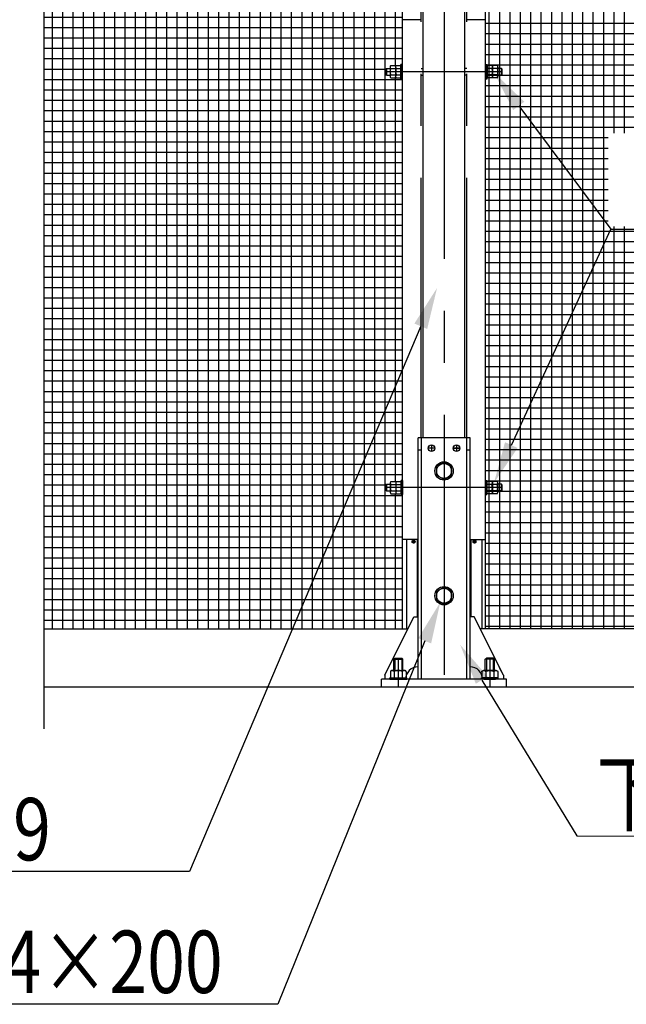
# Model space of a CAD drawing. Extents: x 727 to 17526, y 91 to 12867.
# Drawn here: x 7722 to 9179, y 6251 to 8619 of the extents above; entities that cross this region are included whole.
import ezdxf

# ---------------------------------------------------------------- set-up
doc = ezdxf.new("R2010")
doc.units = 0
doc.header["$LTSCALE"] = 500
for name, pattern in [('CENTER', [2, 1.25, -0.25, 0.25, -0.25]), ('HIDDEN', [0.375, 0.25, -0.125]), ('PHANTOM', [2.5, 1.25, -0.25, 0.25, -0.25, 0.25, -0.25])]:
    doc.linetypes.add(name, pattern=pattern)
doc.layers.get('0').update_dxf_attribs({"linetype": 'CONTINUOUS'})
for name, color, linetype in [('CENTER', 3, 'CENTER'), ('HASEN', 7, 'HIDDEN'), ('HATCH', 2, 'CONTINUOUS'), ('KASOU', 2, 'PHANTOM'), ('MOJI', 6, 'CONTINUOUS'), ('SJC', 1, 'CONTINUOUS'), ('SJC2', 7, 'CONTINUOUS'), ('SUNPOU', 4, 'CONTINUOUS')]:
    doc.layers.add(name, color=color, linetype=linetype)
doc.styles.add('EXT08', font='ROMANS', dxfattribs={"width": 0.8, "bigfont": 'EXTFONT'})

# ---------------------------------------------------------------- blocks, each defined once
blk = doc.blocks.new('*U51')
at = {"layer": 'SUNPOU'}
blk.add_lwpolyline([(8832, 7030.8), (9060.6, 6656.2), (11179.7, 6655.5)], dxfattribs=at)
blk.add_solid([(8817.7, 7022.1), (8779.9, 7116.1), (8846.2, 7039.4)], dxfattribs=at)
blk = doc.blocks.new('*U53')
at = {"layer": 'SUNPOU', "extrusion": (0, 0, -1)}
blk.add_lwpolyline([(-8685.5, 7881.6), (-8130, 6570.9), (-5856.3, 6570.3)], dxfattribs=at)
blk.add_solid([(-8700.8, 7875.1), (-8724.5, 7973.7), (-8670.1, 7888.1)], dxfattribs=at)
blk = doc.blocks.new('*U56')
at = {"layer": 'SUNPOU'}
blk.add_lwpolyline([(8903.1, 7595.9), (9141.9, 8115.4), (10870.2, 8114.7)], dxfattribs=at)
blk.add_solid([(8918.2, 7589), (8861.3, 7505.1), (8887.9, 7602.9)], dxfattribs=at)
blk = doc.blocks.new('*U57')
at = {"layer": 'SUNPOU'}
blk.add_lwpolyline([(8921, 8411.6), (9141.9, 8115.4), (9957.7, 8114.7)], dxfattribs=at)
blk.add_solid([(8907.6, 8401.6), (8861.2, 8491.7), (8934.3, 8421.5)], dxfattribs=at)
blk = doc.blocks.new('*U58')
at = {"layer": 'SUNPOU', "extrusion": (0, 0, -1)}
blk.add_lwpolyline([(-8694.8, 7125.4), (-8341.9, 6252), (-6883.4, 6251.3)], dxfattribs=at)
blk.add_solid([(-8710.3, 7119.1), (-8732.3, 7218.1), (-8679.4, 7131.6)], dxfattribs=at)
blk = doc.blocks.new('*X66')
at = {"color": 0}
for p, q in [((6950, 8813.7), (6950, 8833.7)), ((6975, 8813.7), (6975, 8833.7)), ((7000, 8813.7), (7000, 8833.7)), ((7025, 8813.7), (7025, 8833.7)), ((7050, 8813.7), (7050, 8833.7)), ((7075, 8813.7), (7075, 8833.7)), ((7100, 8813.7), (7100, 8833.7)), ((7125, 8813.7), (7125, 8833.7)), ((7150, 8813.7), (7150, 8833.7)), ((7175, 8813.7), (7175, 8833.7)), ((7200, 8813.7), (7200, 8833.7)), ((7225, 8813.7), (7225, 8833.7)), ((7250, 8813.7), (7250, 8833.7)), ((7275, 8813.7), (7275, 8833.7)), ((7300, 8813.7), (7300, 8833.7)), ((7325, 8813.7), (7325, 8833.7)), ((7350, 8813.7), (7350, 8833.7)), ((7375, 8813.7), (7375, 8833.7)), ((7400, 8813.7), (7400, 8833.7)), ((7425, 8813.7), (7425, 8833.7)), ((7450, 8813.7), (7450, 8833.7)), ((7475, 8813.7), (7475, 8833.7)), ((7500, 8813.7), (7500, 8833.7)), ((7525, 8813.7), (7525, 8833.7)), ((7550, 8813.7), (7550, 8833.7)), ((7575, 8813.7), (7575, 8833.7)), ((7600, 8813.7), (7600, 8833.7)), ((7625, 8813.7), (7625, 8833.7)), ((7650, 8813.7), (7650, 8833.7)), ((7800, 8813.7), (7800, 8833.7)), ((7825, 8813.7), (7825, 8833.7)), ((7850, 8813.7), (7850, 8833.7)), ((7875, 8813.7), (7875, 8833.7)), ((7900, 8813.7), (7900, 8833.7)), ((7925, 8813.7), (7925, 8833.7)), ((7950, 8813.7), (7950, 8833.7)), ((7975, 8813.7), (7975, 8833.7)), ((8000, 8813.7), (8000, 8833.7)), ((8025, 8813.7), (8025, 8833.7)), ((8050, 8813.7), (8050, 8833.7)), ((8075, 8813.7), (8075, 8833.7)), ((8100, 8813.7), (8100, 8833.7)), ((8125, 8813.7), (8125, 8833.7)), ((8150, 8813.7), (8150, 8833.7)), ((8175, 8813.7), (8175, 8833.7)), ((8200, 8813.7), (8200, 8833.7)), ((8225, 8813.7), (8225, 8833.7)), ((8250, 8813.7), (8250, 8833.7)), ((8275, 8813.7), (8275, 8833.7)), ((8300, 8813.7), (8300, 8833.7)), ((8325, 8813.7), (8325, 8833.7)), ((8350, 8813.7), (8350, 8833.7)), ((8375, 8813.7), (8375, 8833.7)), ((8400, 8813.7), (8400, 8833.7)), ((8425, 8813.7), (8425, 8833.7)), ((8450, 8813.7), (8450, 8833.7)), ((8475, 8813.7), (8475, 8833.7)), ((8500, 8813.7), (8500, 8833.7)), ((8525, 8813.7), (8525, 8833.7)), ((8550, 8813.7), (8550, 8833.7)), ((8575, 8813.7), (8575, 8833.7)), ((8600, 8813.7), (8600, 8833.7)), ((8625, 8813.7), (8625, 8833.7)), ((6943.2, 8825), (7664.3, 8825)), ((6950, 8508.7), (6950, 8813.7)), ((6975, 8501.7), (6975, 8813.7)), ((7000, 7153.7), (7000, 8813.7)), ((7025, 7153.7), (7025, 8813.7)), ((7050, 7153.7), (7050, 8813.7)), ((7075, 7153.7), (7075, 8813.7)), ((7100, 7153.7), (7100, 8813.7)), ((7125, 7153.7), (7125, 8813.7)), ((7150, 7153.7), (7150, 8813.7)), ((7175, 7153.7), (7175, 8813.7)), ((7200, 7153.7), (7200, 8813.7)), ((7225, 7153.7), (7225, 8813.7)), ((7250, 7153.7), (7250, 8813.7)), ((7275, 7153.7), (7275, 8813.7)), ((7300, 7153.7), (7300, 8813.7)), ((7325, 7153.7), (7325, 8813.7)), ((7350, 7153.7), (7350, 8813.7)), ((7375, 7153.7), (7375, 8813.7)), ((7400, 7153.7), (7400, 8813.7)), ((7425, 7153.7), (7425, 8813.7)), ((7450, 7153.7), (7450, 8813.7)), ((7475, 7153.7), (7475, 8813.7)), ((7500, 7153.7), (7500, 8813.7)), ((7525, 7153.7), (7525, 8813.7)), ((7550, 7153.7), (7550, 8813.7)), ((7575, 7153.7), (7575, 8813.7)), ((7600, 7153.7), (7600, 8813.7)), ((7625, 7153.7), (7625, 8813.7)), ((7650, 7153.7), (7650, 8813.7)), ((7780.6, 8825), (8641.3, 8825)), ((7800, 7153.7), (7800, 8813.7)), ((7825, 7153.7), (7825, 8813.7)), ((7850, 7153.7), (7850, 8813.7)), ((7875, 7153.7), (7875, 8813.7)), ((7900, 7153.7), (7900, 8813.7)), ((7925, 7153.7), (7925, 8813.7)), ((7950, 7153.7), (7950, 8813.7)), ((7975, 7153.7), (7975, 8813.7)), ((8000, 7153.7), (8000, 8813.7)), ((8025, 7153.7), (8025, 8813.7)), ((8050, 7153.7), (8050, 8813.7)), ((8075, 7153.7), (8075, 8813.7)), ((8100, 7153.7), (8100, 8813.7)), ((8125, 7153.7), (8125, 8813.7)), ((8150, 7153.7), (8150, 8813.7)), ((8175, 7153.7), (8175, 8813.7)), ((8200, 7153.7), (8200, 8813.7)), ((8225, 7153.7), (8225, 8813.7)), ((8250, 7153.7), (8250, 8813.7)), ((8275, 7153.7), (8275, 8813.7)), ((8300, 7153.7), (8300, 8813.7)), ((8325, 7153.7), (8325, 8813.7)), ((8350, 7153.7), (8350, 8813.7)), ((8375, 7153.7), (8375, 8813.7)), ((8400, 7153.7), (8400, 8813.7)), ((8425, 7153.7), (8425, 8813.7)), ((8450, 7153.7), (8450, 8813.7)), ((8475, 7153.7), (8475, 8813.7)), ((8500, 7153.7), (8500, 8813.7)), ((8525, 7153.7), (8525, 8813.7)), ((8550, 7153.7), (8550, 8813.7)), ((8575, 7153.7), (8575, 8813.7)), ((8600, 7153.7), (8600, 8813.7)), ((8625, 8506.2), (8625, 8813.7)), ((6943.2, 8800), (7664.3, 8800)), ((7780.6, 8800), (8641.3, 8800)), ((6943.2, 8775), (7664.3, 8775)), ((7780.6, 8775), (8641.3, 8775)), ((6943.2, 8750), (7664.3, 8750)), ((7780.6, 8750), (8641.3, 8750)), ((6943.2, 8725), (7664.3, 8725)), ((7780.6, 8725), (8641.3, 8725)), ((6943.2, 8700), (7664.3, 8700)), ((7780.6, 8700), (8641.3, 8700)), ((6943.2, 8675), (7664.3, 8675)), ((7780.6, 8675), (8641.3, 8675)), ((6943.2, 8650), (7664.3, 8650)), ((7780.6, 8650), (8641.3, 8650)), ((6943.2, 8625), (7664.3, 8625)), ((7780.6, 8625), (8641.3, 8625)), ((6943.2, 8600), (7664.3, 8600)), ((7780.6, 8600), (8641.3, 8600)), ((6943.2, 8575), (7664.3, 8575)), ((7780.6, 8575), (8641.3, 8575)), ((6943.2, 8550), (7664.3, 8550)), ((7780.6, 8550), (8641.3, 8550)), ((6943.2, 8525), (7664.3, 8525)), ((7780.6, 8525), (8641.3, 8525)), ((6983, 8500), (7664.3, 8500)), ((7780.6, 8500), (8601.4, 8500)), ((6950, 7508.7), (6950, 8478.7)), ((6975, 7501.7), (6975, 8485.7)), ((8625, 7508.7), (8625, 8481.2)), ((6943.2, 8475), (7664.3, 8475)), ((7780.6, 8475), (8641.3, 8475)), ((6943.2, 8450), (7664.3, 8450)), ((7780.6, 8450), (8641.3, 8450)), ((6943.2, 8425), (7664.3, 8425)), ((7780.6, 8425), (8641.3, 8425)), ((6943.2, 8400), (7664.3, 8400)), ((7780.6, 8400), (8641.3, 8400)), ((6943.2, 8375), (7664.3, 8375)), ((7780.6, 8375), (8641.3, 8375)), ((6943.2, 8350), (7664.3, 8350)), ((7780.6, 8350), (8641.3, 8350)), ((6943.2, 8325), (7664.3, 8325)), ((7780.6, 8325), (8641.3, 8325)), ((6943.2, 8300), (7664.3, 8300)), ((7780.6, 8300), (8641.3, 8300)), ((6943.2, 8275), (7664.3, 8275)), ((7780.6, 8275), (8641.3, 8275)), ((6943.2, 8250), (7664.3, 8250)), ((7780.6, 8250), (8641.3, 8250)), ((6943.2, 8225), (7664.3, 8225)), ((7780.6, 8225), (8641.3, 8225)), ((6943.2, 8200), (7664.3, 8200)), ((7780.6, 8200), (8641.3, 8200)), ((6943.2, 8175), (7664.3, 8175)), ((7780.6, 8175), (8641.3, 8175)), ((6943.2, 8150), (7664.3, 8150)), ((7780.6, 8150), (8641.3, 8150)), ((6943.2, 8125), (7664.3, 8125)), ((7780.6, 8125), (8641.3, 8125)), ((6943.2, 8100), (7664.3, 8100)), ((7780.6, 8100), (8641.3, 8100)), ((6943.2, 8075), (7664.3, 8075)), ((7780.6, 8075), (8641.3, 8075)), ((6943.2, 8050), (7664.3, 8050)), ((7780.6, 8050), (8641.3, 8050)), ((6943.2, 8025), (7664.3, 8025)), ((7780.6, 8025), (8641.3, 8025)), ((6943.2, 8000), (7664.3, 8000)), ((7780.6, 8000), (8641.3, 8000)), ((6943.2, 7975), (7664.3, 7975)), ((7780.6, 7975), (8641.3, 7975)), ((6943.2, 7950), (7664.3, 7950)), ((7780.6, 7950), (8641.3, 7950)), ((6943.2, 7925), (7664.3, 7925)), ((7780.6, 7925), (8641.3, 7925)), ((6943.2, 7900), (7664.3, 7900)), ((7780.6, 7900), (8641.3, 7900)), ((6943.2, 7875), (7664.3, 7875)), ((7780.6, 7875), (8641.3, 7875)), ((6943.2, 7850), (7664.3, 7850)), ((7780.6, 7850), (8641.3, 7850)), ((6943.2, 7825), (7664.3, 7825)), ((7780.6, 7825), (8641.3, 7825)), ((6943.2, 7800), (7664.3, 7800)), ((7780.6, 7800), (8641.3, 7800)), ((6943.2, 7775), (7664.3, 7775)), ((7780.6, 7775), (8641.3, 7775)), ((6943.2, 7750), (7664.3, 7750)), ((7780.6, 7750), (8641.3, 7750)), ((6943.2, 7725), (7664.3, 7725)), ((7780.6, 7725), (8641.3, 7725)), ((6943.2, 7700), (7664.3, 7700)), ((7780.6, 7700), (8641.3, 7700)), ((6943.2, 7675), (7664.3, 7675)), ((7780.6, 7675), (8641.3, 7675)), ((6943.2, 7650), (7664.3, 7650)), ((7780.6, 7650), (8641.3, 7650)), ((6943.2, 7625), (7664.3, 7625)), ((7780.6, 7625), (8641.3, 7625)), ((6943.2, 7600), (7664.3, 7600)), ((7780.6, 7600), (8641.3, 7600)), ((6943.2, 7575), (7664.3, 7575)), ((7780.6, 7575), (8641.3, 7575)), ((6943.2, 7550), (7664.3, 7550)), ((7780.6, 7550), (8641.3, 7550)), ((6943.2, 7525), (7664.3, 7525)), ((7780.6, 7525), (8641.3, 7525)), ((6975, 7153.7), (6975, 7485.7)), ((6983, 7500), (7664.3, 7500)), ((7780.6, 7500), (8601.4, 7500)), ((6943.2, 7475), (7664.3, 7475)), ((6950, 7153.7), (6950, 7478.7)), ((7780.6, 7475), (8641.3, 7475)), ((8625, 7153.7), (8625, 7478.7)), ((6943.2, 7450), (7664.3, 7450)), ((7780.6, 7450), (8641.3, 7450)), ((6943.2, 7425), (7664.3, 7425)), ((7780.6, 7425), (8641.3, 7425)), ((6943.2, 7400), (7664.3, 7400)), ((7780.6, 7400), (8641.3, 7400)), ((6943.2, 7375), (7664.3, 7375)), ((7780.6, 7375), (8641.3, 7375)), ((6943.2, 7350), (7664.3, 7350)), ((7780.6, 7350), (8641.3, 7350)), ((6943.2, 7325), (7664.3, 7325)), ((7780.6, 7325), (8641.3, 7325)), ((6943.2, 7300), (7664.3, 7300)), ((7780.6, 7300), (8641.3, 7300)), ((6943.2, 7275), (7664.3, 7275)), ((7780.6, 7275), (8641.3, 7275)), ((6943.2, 7250), (7664.3, 7250)), ((7780.6, 7250), (8641.3, 7250)), ((6943.2, 7225), (7664.3, 7225)), ((7780.6, 7225), (8641.3, 7225)), ((6943.2, 7200), (7664.3, 7200)), ((7780.6, 7200), (8641.3, 7200)), ((6943.2, 7175), (7664.3, 7175)), ((7780.6, 7175), (8641.3, 7175))]:
    blk.add_line(p, q, dxfattribs=at)
blk = doc.blocks.new('*X115')
at = {"color": 0}
for p, q in [((8850, 7153.7), (8850, 8813.7)), ((8875, 7153.7), (8875, 8813.7)), ((8900, 7153.7), (8900, 8813.7)), ((8925, 7153.7), (8925, 8813.7)), ((8950, 7153.7), (8950, 8813.7)), ((8975, 7153.7), (8975, 8813.7)), ((9000, 7153.7), (9000, 8813.7)), ((9025, 7153.7), (9025, 8813.7)), ((9050, 7153.7), (9050, 8813.7)), ((9075, 7153.7), (9075, 8813.7)), ((9100, 7153.7), (9100, 8813.7)), ((9125, 7153.7), (9125, 8813.7)), ((9150, 8346.2), (9150, 8813.7)), ((9175, 8346.2), (9175, 8813.7)), ((8841.3, 8610.1), (12641.3, 8610.1)), ((8841.3, 8585.1), (12641.3, 8585.1)), ((8841.3, 8560.1), (12641.3, 8560.1)), ((8841.3, 8535.1), (12641.3, 8535.1)), ((8841.3, 8510.1), (12641.3, 8510.1)), ((8841.3, 8485.1), (12641.3, 8485.1)), ((8841.3, 8460.1), (12641.3, 8460.1)), ((8841.3, 8435.1), (12641.3, 8435.1)), ((8841.3, 8410.1), (12641.3, 8410.1)), ((8841.3, 8385.1), (12641.3, 8385.1)), ((8841.3, 8360.1), (12641.3, 8360.1)), ((8841.3, 8335.1), (9135.9, 8335.1)), ((8841.3, 8310.1), (9135.9, 8310.1)), ((8841.3, 8285.1), (9135.9, 8285.1)), ((8841.3, 8260.1), (9135.9, 8260.1)), ((8841.3, 8235.1), (9135.9, 8235.1)), ((8841.3, 8210.1), (9135.9, 8210.1)), ((8841.3, 8185.1), (9135.9, 8185.1)), ((8841.3, 8160.1), (9135.9, 8160.1)), ((8841.3, 8135.1), (9135.9, 8135.1)), ((9150, 7153.7), (9150, 8121.2)), ((9175, 7153.7), (9175, 8121.2)), ((8841.3, 8110.1), (12641.3, 8110.1)), ((8841.3, 8085.1), (12641.3, 8085.1)), ((8841.3, 8060.1), (12641.3, 8060.1)), ((8841.3, 8035.1), (12641.3, 8035.1)), ((8841.3, 8010.1), (12641.3, 8010.1)), ((8841.3, 7985.1), (12641.3, 7985.1)), ((8841.3, 7960.1), (12641.3, 7960.1)), ((8841.3, 7935.1), (12641.3, 7935.1)), ((8841.3, 7910.1), (12641.3, 7910.1)), ((8841.3, 7885.1), (12641.3, 7885.1)), ((8841.3, 7860.1), (12641.3, 7860.1)), ((8841.3, 7835.1), (12641.3, 7835.1)), ((8841.3, 7810.1), (12641.3, 7810.1)), ((8841.3, 7785.1), (12641.3, 7785.1)), ((8841.3, 7760.1), (12641.3, 7760.1)), ((8841.3, 7735.1), (12641.3, 7735.1)), ((8841.3, 7710.1), (12641.3, 7710.1)), ((8841.3, 7685.1), (12641.3, 7685.1)), ((8841.3, 7660.1), (12641.3, 7660.1)), ((8841.3, 7635.1), (12641.3, 7635.1)), ((8841.3, 7610.1), (12641.3, 7610.1)), ((8841.3, 7585.1), (12641.3, 7585.1)), ((8841.3, 7560.1), (12641.3, 7560.1)), ((8841.3, 7535.1), (12641.3, 7535.1)), ((8841.3, 7510.1), (12641.3, 7510.1)), ((8841.3, 7485.1), (12641.3, 7485.1)), ((8841.3, 7460.1), (12641.3, 7460.1)), ((8841.3, 7435.1), (12641.3, 7435.1)), ((8841.3, 7410.1), (12641.3, 7410.1)), ((8841.3, 7385.1), (12641.3, 7385.1)), ((8841.3, 7360.1), (12641.3, 7360.1)), ((8841.3, 7335.1), (12641.3, 7335.1)), ((8841.3, 7310.1), (12641.3, 7310.1)), ((8841.3, 7285.1), (12641.3, 7285.1)), ((8841.3, 7260.1), (12641.3, 7260.1)), ((8841.3, 7235.1), (12641.3, 7235.1)), ((8841.3, 7210.1), (12641.3, 7210.1)), ((8841.3, 7185.1), (12641.3, 7185.1)), ((8841.3, 7160.1), (12641.3, 7160.1))]:
    blk.add_line(p, q, dxfattribs=at)

msp = doc.modelspace()

# ---------------------------------------------------------------- linework, layer by layer
at = {"layer": 'CENTER'}
for p, q in [((8741.314, 10668.681), (8741.314, 7013.681)), ((8881.314, 8493.681), (8601.314, 8493.681)), ((8719.314, 7588.681), (8703.314, 7588.681)), ((8711.314, 7596.681), (8711.314, 7580.681)), ((8779.314, 7588.681), (8763.314, 7588.681)), ((8763.314, 7588.681), (8779.314, 7588.681)), ((8771.314, 7596.681), (8771.314, 7580.681)), ((8771.314, 7596.681), (8771.314, 7580.681)), ((8881.314, 7493.681), (8601.314, 7493.681)), ((8631.314, 7083.681), (8631.314, 7013.681)), ((8851.314, 7083.681), (8851.314, 7013.681))]:
    msp.add_line(p, q, dxfattribs=at)
at = {"layer": 'HASEN'}
for p, q in [((8620.314, 7080.931), (8623.064, 7083.681)), ((8620.314, 7080.931), (8642.314, 7080.931)), ((8620.314, 7053.801), (8620.314, 7080.931)), ((8623.064, 7083.681), (8639.564, 7083.681)), ((8623.064, 7083.681), (8623.064, 7053.801)), ((8639.564, 7083.681), (8639.564, 7053.801)), ((8642.314, 7080.931), (8639.564, 7083.681)), ((8642.314, 7053.801), (8642.314, 7080.931)), ((8840.314, 7080.931), (8843.064, 7083.681)), ((8840.314, 7053.801), (8840.314, 7080.931)), ((8862.314, 7080.931), (8840.314, 7080.931)), ((8843.064, 7083.681), (8843.064, 7053.801)), ((8859.564, 7083.681), (8843.064, 7083.681)), ((8859.564, 7083.681), (8859.564, 7053.801)), ((8862.314, 7080.931), (8859.564, 7083.681)), ((8862.314, 7053.801), (8862.314, 7080.931)), ((8610.964, 7036.201), (8651.664, 7036.201)), ((8610.964, 7032.681), (8610.964, 7036.201)), ((8610.964, 7032.681), (8651.664, 7032.681)), ((8612.262, 7051.051), (8612.262, 7036.201)), ((8612.262, 7036.201), (8650.367, 7036.201)), ((8612.724, 7036.201), (8649.904, 7036.201)), ((8612.724, 7036.201), (8649.904, 7036.201)), ((8616.072, 7053.801), (8646.556, 7053.801)), ((8621.788, 7051.051), (8621.788, 7036.201)), ((8640.841, 7051.051), (8640.841, 7036.201)), ((8650.367, 7051.051), (8650.367, 7036.201)), ((8651.664, 7032.681), (8651.664, 7036.201)), ((8871.664, 7036.201), (8830.964, 7036.201)), ((8830.964, 7032.681), (8830.964, 7036.201)), ((8871.664, 7032.681), (8830.964, 7032.681)), ((8832.262, 7051.051), (8832.262, 7036.201)), ((8870.367, 7036.201), (8832.262, 7036.201)), ((8869.904, 7036.201), (8832.724, 7036.201)), ((8869.904, 7036.201), (8832.724, 7036.201)), ((8866.556, 7053.801), (8836.072, 7053.801)), ((8841.788, 7051.051), (8841.788, 7036.201)), ((8860.841, 7051.051), (8860.841, 7036.201)), ((8870.367, 7051.051), (8870.367, 7036.201)), ((8871.664, 7032.681), (8871.664, 7036.201))]:
    msp.add_line(p, q, dxfattribs=at)
for points in [[(8621.79, 7051.05, 0), (8621.79, 7051.12, 0), (8621.78, 7051.19, 0), (8621.78, 7051.25, 0), (8621.77, 7051.32, 0), (8621.75, 7051.39, 0), (8621.74, 7051.45, 0), (8621.72, 7051.52, 0), (8621.7, 7051.59, 0), (8621.67, 7051.65, 0), (8621.65, 7051.72, 0), (8621.62, 7051.78, 0), (8621.58, 7051.85, 0), (8621.55, 7051.91, 0), (8621.51, 7051.98, 0), (8621.47, 7052.04, 0), (8621.43, 7052.1, 0), (8621.38, 7052.17, 0), (8621.33, 7052.23, 0), (8621.28, 7052.29, 0), (8621.23, 7052.35, 0), (8621.17, 7052.41, 0), (8621.11, 7052.47, 0), (8621.05, 7052.52, 0), (8620.99, 7052.58, 0), (8620.92, 7052.63, 0), (8620.85, 7052.69, 0), (8620.78, 7052.74, 0), (8620.71, 7052.8, 0), (8620.63, 7052.85, 0), (8620.55, 7052.9, 0), (8620.47, 7052.95, 0), (8620.39, 7053, 0), (8620.31, 7053.04, 0), (8620.22, 7053.09, 0), (8620.14, 7053.13, 0), (8620.05, 7053.18, 0), (8619.96, 7053.22, 0), (8619.86, 7053.26, 0), (8619.77, 7053.3, 0), (8619.67, 7053.34, 0), (8619.57, 7053.37, 0), (8619.47, 7053.41, 0), (8619.37, 7053.44, 0), (8619.27, 7053.48, 0), (8619.17, 7053.51, 0), (8619.06, 7053.54, 0), (8618.96, 7053.57, 0), (8618.85, 7053.59, 0), (8618.74, 7053.62, 0), (8618.63, 7053.64, 0), (8618.52, 7053.66, 0), (8618.41, 7053.68, 0), (8618.3, 7053.7, 0), (8618.18, 7053.72, 0), (8618.07, 7053.73, 0), (8617.95, 7053.75, 0), (8617.84, 7053.76, 0), (8617.72, 7053.77, 0), (8617.61, 7053.78, 0), (8617.49, 7053.79, 0), (8617.38, 7053.79, 0), (8617.26, 7053.8, 0), (8617.14, 7053.8, 0), (8617.02, 7053.8, 0), (8616.91, 7053.8, 0), (8616.79, 7053.8, 0), (8616.67, 7053.79, 0), (8616.56, 7053.79, 0), (8616.44, 7053.78, 0), (8616.33, 7053.77, 0), (8616.21, 7053.76, 0), (8616.1, 7053.75, 0), (8615.98, 7053.73, 0), (8615.87, 7053.72, 0), (8615.75, 7053.7, 0), (8615.64, 7053.68, 0), (8615.53, 7053.66, 0), (8615.42, 7053.64, 0), (8615.31, 7053.62, 0), (8615.2, 7053.59, 0), (8615.09, 7053.57, 0), (8614.99, 7053.54, 0), (8614.88, 7053.51, 0), (8614.78, 7053.48, 0), (8614.68, 7053.44, 0), (8614.58, 7053.41, 0), (8614.48, 7053.37, 0), (8614.38, 7053.34, 0), (8614.28, 7053.3, 0), (8614.19, 7053.26, 0), (8614.09, 7053.22, 0), (8614, 7053.18, 0), (8613.91, 7053.13, 0), (8613.83, 7053.09, 0), (8613.74, 7053.04, 0), (8613.66, 7053, 0), (8613.58, 7052.95, 0), (8613.5, 7052.9, 0), (8613.42, 7052.85, 0), (8613.34, 7052.8, 0), (8613.27, 7052.74, 0), (8613.2, 7052.69, 0), (8613.13, 7052.63, 0), (8613.06, 7052.58, 0), (8613, 7052.52, 0), (8612.94, 7052.47, 0), (8612.88, 7052.41, 0), (8612.82, 7052.35, 0), (8612.77, 7052.29, 0), (8612.72, 7052.23, 0), (8612.67, 7052.17, 0), (8612.62, 7052.1, 0), (8612.58, 7052.04, 0), (8612.54, 7051.98, 0), (8612.5, 7051.91, 0), (8612.47, 7051.85, 0), (8612.43, 7051.78, 0), (8612.4, 7051.72, 0), (8612.38, 7051.65, 0), (8612.35, 7051.59, 0), (8612.33, 7051.52, 0), (8612.31, 7051.45, 0), (8612.3, 7051.39, 0), (8612.28, 7051.32, 0), (8612.27, 7051.25, 0), (8612.27, 7051.19, 0), (8612.26, 7051.12, 0), (8612.26, 7051.05, 0)], [(8640.84, 7051.05, 0), (8640.84, 7051.12, 0), (8640.83, 7051.19, 0), (8640.81, 7051.25, 0), (8640.79, 7051.32, 0), (8640.77, 7051.39, 0), (8640.74, 7051.45, 0), (8640.7, 7051.52, 0), (8640.66, 7051.59, 0), (8640.61, 7051.65, 0), (8640.56, 7051.72, 0), (8640.5, 7051.78, 0), (8640.43, 7051.85, 0), (8640.36, 7051.91, 0), (8640.28, 7051.98, 0), (8640.2, 7052.04, 0), (8640.12, 7052.1, 0), (8640.02, 7052.17, 0), (8639.93, 7052.23, 0), (8639.82, 7052.29, 0), (8639.72, 7052.35, 0), (8639.6, 7052.41, 0), (8639.49, 7052.47, 0), (8639.36, 7052.52, 0), (8639.24, 7052.58, 0), (8639.1, 7052.63, 0), (8638.97, 7052.69, 0), (8638.82, 7052.74, 0), (8638.68, 7052.8, 0), (8638.53, 7052.85, 0), (8638.37, 7052.9, 0), (8638.21, 7052.95, 0), (8638.05, 7053, 0), (8637.88, 7053.04, 0), (8637.71, 7053.09, 0), (8637.54, 7053.13, 0), (8637.36, 7053.18, 0), (8637.18, 7053.22, 0), (8636.99, 7053.26, 0), (8636.8, 7053.3, 0), (8636.61, 7053.34, 0), (8636.41, 7053.37, 0), (8636.21, 7053.41, 0), (8636.01, 7053.44, 0), (8635.8, 7053.48, 0), (8635.6, 7053.51, 0), (8635.39, 7053.54, 0), (8635.17, 7053.57, 0), (8634.96, 7053.59, 0), (8634.74, 7053.62, 0), (8634.52, 7053.64, 0), (8634.3, 7053.66, 0), (8634.08, 7053.68, 0), (8633.86, 7053.7, 0), (8633.63, 7053.72, 0), (8633.4, 7053.73, 0), (8633.17, 7053.75, 0), (8632.94, 7053.76, 0), (8632.71, 7053.77, 0), (8632.48, 7053.78, 0), (8632.25, 7053.79, 0), (8632.02, 7053.79, 0), (8631.78, 7053.8, 0), (8631.55, 7053.8, 0), (8631.31, 7053.8, 0), (8631.08, 7053.8, 0), (8630.85, 7053.8, 0), (8630.61, 7053.79, 0), (8630.38, 7053.79, 0), (8630.15, 7053.78, 0), (8629.92, 7053.77, 0), (8629.69, 7053.76, 0), (8629.46, 7053.75, 0), (8629.23, 7053.73, 0), (8629, 7053.72, 0), (8628.77, 7053.7, 0), (8628.55, 7053.68, 0), (8628.33, 7053.66, 0), (8628.1, 7053.64, 0), (8627.89, 7053.62, 0), (8627.67, 7053.59, 0), (8627.45, 7053.57, 0), (8627.24, 7053.54, 0), (8627.03, 7053.51, 0), (8626.82, 7053.48, 0), (8626.62, 7053.44, 0), (8626.42, 7053.41, 0), (8626.22, 7053.37, 0), (8626.02, 7053.34, 0), (8625.83, 7053.3, 0), (8625.64, 7053.26, 0), (8625.45, 7053.22, 0), (8625.27, 7053.18, 0), (8625.09, 7053.13, 0), (8624.92, 7053.09, 0), (8624.75, 7053.04, 0), (8624.58, 7053, 0), (8624.41, 7052.95, 0), (8624.26, 7052.9, 0), (8624.1, 7052.85, 0), (8623.95, 7052.8, 0), (8623.8, 7052.74, 0), (8623.66, 7052.69, 0), (8623.53, 7052.63, 0), (8623.39, 7052.58, 0), (8623.27, 7052.52, 0), (8623.14, 7052.47, 0), (8623.03, 7052.41, 0), (8622.91, 7052.35, 0), (8622.81, 7052.29, 0), (8622.7, 7052.23, 0), (8622.61, 7052.17, 0), (8622.51, 7052.1, 0), (8622.43, 7052.04, 0), (8622.34, 7051.98, 0), (8622.27, 7051.91, 0), (8622.2, 7051.85, 0), (8622.13, 7051.78, 0), (8622.07, 7051.72, 0), (8622.02, 7051.65, 0), (8621.97, 7051.59, 0), (8621.93, 7051.52, 0), (8621.89, 7051.45, 0), (8621.86, 7051.39, 0), (8621.83, 7051.32, 0), (8621.81, 7051.25, 0), (8621.8, 7051.19, 0), (8621.79, 7051.12, 0), (8621.79, 7051.05, 0)], [(8650.37, 7051.05, 0), (8650.37, 7051.12, 0), (8650.36, 7051.19, 0), (8650.35, 7051.25, 0), (8650.34, 7051.32, 0), (8650.33, 7051.39, 0), (8650.32, 7051.45, 0), (8650.3, 7051.52, 0), (8650.28, 7051.59, 0), (8650.25, 7051.65, 0), (8650.22, 7051.72, 0), (8650.19, 7051.78, 0), (8650.16, 7051.85, 0), (8650.13, 7051.91, 0), (8650.09, 7051.98, 0), (8650.05, 7052.04, 0), (8650, 7052.1, 0), (8649.96, 7052.17, 0), (8649.91, 7052.23, 0), (8649.86, 7052.29, 0), (8649.8, 7052.35, 0), (8649.75, 7052.41, 0), (8649.69, 7052.47, 0), (8649.63, 7052.52, 0), (8649.56, 7052.58, 0), (8649.5, 7052.63, 0), (8649.43, 7052.69, 0), (8649.36, 7052.74, 0), (8649.29, 7052.8, 0), (8649.21, 7052.85, 0), (8649.13, 7052.9, 0), (8649.05, 7052.95, 0), (8648.97, 7053, 0), (8648.89, 7053.04, 0), (8648.8, 7053.09, 0), (8648.71, 7053.13, 0), (8648.63, 7053.18, 0), (8648.53, 7053.22, 0), (8648.44, 7053.26, 0), (8648.35, 7053.3, 0), (8648.25, 7053.34, 0), (8648.15, 7053.37, 0), (8648.05, 7053.41, 0), (8647.95, 7053.44, 0), (8647.85, 7053.48, 0), (8647.75, 7053.51, 0), (8647.64, 7053.54, 0), (8647.53, 7053.57, 0), (8647.43, 7053.59, 0), (8647.32, 7053.62, 0), (8647.21, 7053.64, 0), (8647.1, 7053.66, 0), (8646.99, 7053.68, 0), (8646.87, 7053.7, 0), (8646.76, 7053.72, 0), (8646.65, 7053.73, 0), (8646.53, 7053.75, 0), (8646.42, 7053.76, 0), (8646.3, 7053.77, 0), (8646.19, 7053.78, 0), (8646.07, 7053.79, 0), (8645.95, 7053.79, 0), (8645.84, 7053.8, 0), (8645.72, 7053.8, 0), (8645.6, 7053.8, 0), (8645.49, 7053.8, 0), (8645.37, 7053.8, 0), (8645.25, 7053.79, 0), (8645.14, 7053.79, 0), (8645.02, 7053.78, 0), (8644.9, 7053.77, 0), (8644.79, 7053.76, 0), (8644.67, 7053.75, 0), (8644.56, 7053.73, 0), (8644.45, 7053.72, 0), (8644.33, 7053.7, 0), (8644.22, 7053.68, 0), (8644.11, 7053.66, 0), (8644, 7053.64, 0), (8643.89, 7053.62, 0), (8643.78, 7053.59, 0), (8643.67, 7053.57, 0), (8643.57, 7053.54, 0), (8643.46, 7053.51, 0), (8643.36, 7053.48, 0), (8643.26, 7053.44, 0), (8643.15, 7053.41, 0), (8643.06, 7053.37, 0), (8642.96, 7053.34, 0), (8642.86, 7053.3, 0), (8642.77, 7053.26, 0), (8642.67, 7053.22, 0), (8642.58, 7053.18, 0), (8642.49, 7053.13, 0), (8642.4, 7053.09, 0), (8642.32, 7053.04, 0), (8642.24, 7053, 0), (8642.15, 7052.95, 0), (8642.07, 7052.9, 0), (8642, 7052.85, 0), (8641.92, 7052.8, 0), (8641.85, 7052.74, 0), (8641.78, 7052.69, 0), (8641.71, 7052.63, 0), (8641.64, 7052.58, 0), (8641.58, 7052.52, 0), (8641.52, 7052.47, 0), (8641.46, 7052.41, 0), (8641.4, 7052.35, 0), (8641.35, 7052.29, 0), (8641.3, 7052.23, 0), (8641.25, 7052.17, 0), (8641.2, 7052.1, 0), (8641.16, 7052.04, 0), (8641.12, 7051.98, 0), (8641.08, 7051.91, 0), (8641.05, 7051.85, 0), (8641.01, 7051.78, 0), (8640.98, 7051.72, 0), (8640.96, 7051.65, 0), (8640.93, 7051.59, 0), (8640.91, 7051.52, 0), (8640.89, 7051.45, 0), (8640.88, 7051.39, 0), (8640.86, 7051.32, 0), (8640.85, 7051.25, 0), (8640.85, 7051.19, 0), (8640.84, 7051.12, 0), (8640.84, 7051.05, 0)], [(8832.26, 7051.05, 0), (8832.26, 7051.12, 0), (8832.27, 7051.19, 0), (8832.27, 7051.25, 0), (8832.28, 7051.32, 0), (8832.3, 7051.39, 0), (8832.31, 7051.45, 0), (8832.33, 7051.52, 0), (8832.35, 7051.59, 0), (8832.38, 7051.65, 0), (8832.4, 7051.72, 0), (8832.43, 7051.78, 0), (8832.47, 7051.85, 0), (8832.5, 7051.91, 0), (8832.54, 7051.98, 0), (8832.58, 7052.04, 0), (8832.62, 7052.1, 0), (8832.67, 7052.17, 0), (8832.72, 7052.23, 0), (8832.77, 7052.29, 0), (8832.82, 7052.35, 0), (8832.88, 7052.41, 0), (8832.94, 7052.47, 0), (8833, 7052.52, 0), (8833.06, 7052.58, 0), (8833.13, 7052.63, 0), (8833.2, 7052.69, 0), (8833.27, 7052.74, 0), (8833.34, 7052.8, 0), (8833.42, 7052.85, 0), (8833.5, 7052.9, 0), (8833.58, 7052.95, 0), (8833.66, 7053, 0), (8833.74, 7053.04, 0), (8833.83, 7053.09, 0), (8833.91, 7053.13, 0), (8834, 7053.18, 0), (8834.09, 7053.22, 0), (8834.19, 7053.26, 0), (8834.28, 7053.3, 0), (8834.38, 7053.34, 0), (8834.48, 7053.37, 0), (8834.58, 7053.41, 0), (8834.68, 7053.44, 0), (8834.78, 7053.48, 0), (8834.88, 7053.51, 0), (8834.99, 7053.54, 0), (8835.09, 7053.57, 0), (8835.2, 7053.59, 0), (8835.31, 7053.62, 0), (8835.42, 7053.64, 0), (8835.53, 7053.66, 0), (8835.64, 7053.68, 0), (8835.75, 7053.7, 0), (8835.87, 7053.72, 0), (8835.98, 7053.73, 0), (8836.1, 7053.75, 0), (8836.21, 7053.76, 0), (8836.33, 7053.77, 0), (8836.44, 7053.78, 0), (8836.56, 7053.79, 0), (8836.67, 7053.79, 0), (8836.79, 7053.8, 0), (8836.91, 7053.8, 0), (8837.02, 7053.8, 0), (8837.14, 7053.8, 0), (8837.26, 7053.8, 0), (8837.38, 7053.79, 0), (8837.49, 7053.79, 0), (8837.61, 7053.78, 0), (8837.72, 7053.77, 0), (8837.84, 7053.76, 0), (8837.95, 7053.75, 0), (8838.07, 7053.73, 0), (8838.18, 7053.72, 0), (8838.3, 7053.7, 0), (8838.41, 7053.68, 0), (8838.52, 7053.66, 0), (8838.63, 7053.64, 0), (8838.74, 7053.62, 0), (8838.85, 7053.59, 0), (8838.96, 7053.57, 0), (8839.06, 7053.54, 0), (8839.17, 7053.51, 0), (8839.27, 7053.48, 0), (8839.37, 7053.44, 0), (8839.47, 7053.41, 0), (8839.57, 7053.37, 0), (8839.67, 7053.34, 0), (8839.77, 7053.3, 0), (8839.86, 7053.26, 0), (8839.96, 7053.22, 0), (8840.05, 7053.18, 0), (8840.14, 7053.13, 0), (8840.22, 7053.09, 0), (8840.31, 7053.04, 0), (8840.39, 7053, 0), (8840.47, 7052.95, 0), (8840.55, 7052.9, 0), (8840.63, 7052.85, 0), (8840.71, 7052.8, 0), (8840.78, 7052.74, 0), (8840.85, 7052.69, 0), (8840.92, 7052.63, 0), (8840.99, 7052.58, 0), (8841.05, 7052.52, 0), (8841.11, 7052.47, 0), (8841.17, 7052.41, 0), (8841.23, 7052.35, 0), (8841.28, 7052.29, 0), (8841.33, 7052.23, 0), (8841.38, 7052.17, 0), (8841.43, 7052.1, 0), (8841.47, 7052.04, 0), (8841.51, 7051.98, 0), (8841.55, 7051.91, 0), (8841.58, 7051.85, 0), (8841.62, 7051.78, 0), (8841.65, 7051.72, 0), (8841.67, 7051.65, 0), (8841.7, 7051.59, 0), (8841.72, 7051.52, 0), (8841.74, 7051.45, 0), (8841.75, 7051.39, 0), (8841.77, 7051.32, 0), (8841.78, 7051.25, 0), (8841.78, 7051.19, 0), (8841.79, 7051.12, 0), (8841.79, 7051.05, 0)], [(8841.79, 7051.05, 0), (8841.79, 7051.12, 0), (8841.8, 7051.19, 0), (8841.81, 7051.25, 0), (8841.83, 7051.32, 0), (8841.86, 7051.39, 0), (8841.89, 7051.45, 0), (8841.93, 7051.52, 0), (8841.97, 7051.59, 0), (8842.02, 7051.65, 0), (8842.07, 7051.72, 0), (8842.13, 7051.78, 0), (8842.2, 7051.85, 0), (8842.27, 7051.91, 0), (8842.34, 7051.98, 0), (8842.43, 7052.04, 0), (8842.51, 7052.1, 0), (8842.61, 7052.17, 0), (8842.7, 7052.23, 0), (8842.81, 7052.29, 0), (8842.91, 7052.35, 0), (8843.03, 7052.41, 0), (8843.14, 7052.47, 0), (8843.27, 7052.52, 0), (8843.39, 7052.58, 0), (8843.53, 7052.63, 0), (8843.66, 7052.69, 0), (8843.8, 7052.74, 0), (8843.95, 7052.8, 0), (8844.1, 7052.85, 0), (8844.26, 7052.9, 0), (8844.41, 7052.95, 0), (8844.58, 7053, 0), (8844.75, 7053.04, 0), (8844.92, 7053.09, 0), (8845.09, 7053.13, 0), (8845.27, 7053.18, 0), (8845.45, 7053.22, 0), (8845.64, 7053.26, 0), (8845.83, 7053.3, 0), (8846.02, 7053.34, 0), (8846.22, 7053.37, 0), (8846.42, 7053.41, 0), (8846.62, 7053.44, 0), (8846.82, 7053.48, 0), (8847.03, 7053.51, 0), (8847.24, 7053.54, 0), (8847.45, 7053.57, 0), (8847.67, 7053.59, 0), (8847.89, 7053.62, 0), (8848.1, 7053.64, 0), (8848.33, 7053.66, 0), (8848.55, 7053.68, 0), (8848.77, 7053.7, 0), (8849, 7053.72, 0), (8849.23, 7053.73, 0), (8849.46, 7053.75, 0), (8849.69, 7053.76, 0), (8849.92, 7053.77, 0), (8850.15, 7053.78, 0), (8850.38, 7053.79, 0), (8850.61, 7053.79, 0), (8850.85, 7053.8, 0), (8851.08, 7053.8, 0), (8851.31, 7053.8, 0), (8851.55, 7053.8, 0), (8851.78, 7053.8, 0), (8852.02, 7053.79, 0), (8852.25, 7053.79, 0), (8852.48, 7053.78, 0), (8852.71, 7053.77, 0), (8852.94, 7053.76, 0), (8853.17, 7053.75, 0), (8853.4, 7053.73, 0), (8853.63, 7053.72, 0), (8853.86, 7053.7, 0), (8854.08, 7053.68, 0), (8854.3, 7053.66, 0), (8854.52, 7053.64, 0), (8854.74, 7053.62, 0), (8854.96, 7053.59, 0), (8855.17, 7053.57, 0), (8855.39, 7053.54, 0), (8855.6, 7053.51, 0), (8855.8, 7053.48, 0), (8856.01, 7053.44, 0), (8856.21, 7053.41, 0), (8856.41, 7053.37, 0), (8856.61, 7053.34, 0), (8856.8, 7053.3, 0), (8856.99, 7053.26, 0), (8857.18, 7053.22, 0), (8857.36, 7053.18, 0), (8857.54, 7053.13, 0), (8857.71, 7053.09, 0), (8857.88, 7053.04, 0), (8858.05, 7053, 0), (8858.21, 7052.95, 0), (8858.37, 7052.9, 0), (8858.53, 7052.85, 0), (8858.68, 7052.8, 0), (8858.82, 7052.74, 0), (8858.97, 7052.69, 0), (8859.1, 7052.63, 0), (8859.24, 7052.58, 0), (8859.36, 7052.52, 0), (8859.49, 7052.47, 0), (8859.6, 7052.41, 0), (8859.72, 7052.35, 0), (8859.82, 7052.29, 0), (8859.93, 7052.23, 0), (8860.02, 7052.17, 0), (8860.12, 7052.1, 0), (8860.2, 7052.04, 0), (8860.28, 7051.98, 0), (8860.36, 7051.91, 0), (8860.43, 7051.85, 0), (8860.5, 7051.78, 0), (8860.56, 7051.72, 0), (8860.61, 7051.65, 0), (8860.66, 7051.59, 0), (8860.7, 7051.52, 0), (8860.74, 7051.45, 0), (8860.77, 7051.39, 0), (8860.79, 7051.32, 0), (8860.81, 7051.25, 0), (8860.83, 7051.19, 0), (8860.84, 7051.12, 0), (8860.84, 7051.05, 0)], [(8860.84, 7051.05, 0), (8860.84, 7051.12, 0), (8860.85, 7051.19, 0), (8860.85, 7051.25, 0), (8860.86, 7051.32, 0), (8860.88, 7051.39, 0), (8860.89, 7051.45, 0), (8860.91, 7051.52, 0), (8860.93, 7051.59, 0), (8860.96, 7051.65, 0), (8860.98, 7051.72, 0), (8861.01, 7051.78, 0), (8861.05, 7051.85, 0), (8861.08, 7051.91, 0), (8861.12, 7051.98, 0), (8861.16, 7052.04, 0), (8861.2, 7052.1, 0), (8861.25, 7052.17, 0), (8861.3, 7052.23, 0), (8861.35, 7052.29, 0), (8861.4, 7052.35, 0), (8861.46, 7052.41, 0), (8861.52, 7052.47, 0), (8861.58, 7052.52, 0), (8861.64, 7052.58, 0), (8861.71, 7052.63, 0), (8861.78, 7052.69, 0), (8861.85, 7052.74, 0), (8861.92, 7052.8, 0), (8862, 7052.85, 0), (8862.07, 7052.9, 0), (8862.15, 7052.95, 0), (8862.24, 7053, 0), (8862.32, 7053.04, 0), (8862.4, 7053.09, 0), (8862.49, 7053.13, 0), (8862.58, 7053.18, 0), (8862.67, 7053.22, 0), (8862.77, 7053.26, 0), (8862.86, 7053.3, 0), (8862.96, 7053.34, 0), (8863.06, 7053.37, 0), (8863.15, 7053.41, 0), (8863.26, 7053.44, 0), (8863.36, 7053.48, 0), (8863.46, 7053.51, 0), (8863.57, 7053.54, 0), (8863.67, 7053.57, 0), (8863.78, 7053.59, 0), (8863.89, 7053.62, 0), (8864, 7053.64, 0), (8864.11, 7053.66, 0), (8864.22, 7053.68, 0), (8864.33, 7053.7, 0), (8864.45, 7053.72, 0), (8864.56, 7053.73, 0), (8864.67, 7053.75, 0), (8864.79, 7053.76, 0), (8864.9, 7053.77, 0), (8865.02, 7053.78, 0), (8865.14, 7053.79, 0), (8865.25, 7053.79, 0), (8865.37, 7053.8, 0), (8865.49, 7053.8, 0), (8865.6, 7053.8, 0), (8865.72, 7053.8, 0), (8865.84, 7053.8, 0), (8865.95, 7053.79, 0), (8866.07, 7053.79, 0), (8866.19, 7053.78, 0), (8866.3, 7053.77, 0), (8866.42, 7053.76, 0), (8866.53, 7053.75, 0), (8866.65, 7053.73, 0), (8866.76, 7053.72, 0), (8866.87, 7053.7, 0), (8866.99, 7053.68, 0), (8867.1, 7053.66, 0), (8867.21, 7053.64, 0), (8867.32, 7053.62, 0), (8867.43, 7053.59, 0), (8867.53, 7053.57, 0), (8867.64, 7053.54, 0), (8867.75, 7053.51, 0), (8867.85, 7053.48, 0), (8867.95, 7053.44, 0), (8868.05, 7053.41, 0), (8868.15, 7053.37, 0), (8868.25, 7053.34, 0), (8868.35, 7053.3, 0), (8868.44, 7053.26, 0), (8868.53, 7053.22, 0), (8868.63, 7053.18, 0), (8868.71, 7053.13, 0), (8868.8, 7053.09, 0), (8868.89, 7053.04, 0), (8868.97, 7053, 0), (8869.05, 7052.95, 0), (8869.13, 7052.9, 0), (8869.21, 7052.85, 0), (8869.29, 7052.8, 0), (8869.36, 7052.74, 0), (8869.43, 7052.69, 0), (8869.5, 7052.63, 0), (8869.56, 7052.58, 0), (8869.63, 7052.52, 0), (8869.69, 7052.47, 0), (8869.75, 7052.41, 0), (8869.8, 7052.35, 0), (8869.86, 7052.29, 0), (8869.91, 7052.23, 0), (8869.96, 7052.17, 0), (8870, 7052.1, 0), (8870.05, 7052.04, 0), (8870.09, 7051.98, 0), (8870.13, 7051.91, 0), (8870.16, 7051.85, 0), (8870.19, 7051.78, 0), (8870.22, 7051.72, 0), (8870.25, 7051.65, 0), (8870.28, 7051.59, 0), (8870.3, 7051.52, 0), (8870.32, 7051.45, 0), (8870.33, 7051.39, 0), (8870.34, 7051.32, 0), (8870.35, 7051.25, 0), (8870.36, 7051.19, 0), (8870.37, 7051.12, 0), (8870.37, 7051.05, 0)]]:
    msp.add_polyline3d(points, dxfattribs=at)
at = {"layer": 'KASOU'}
for p, q in [((8641.314, 7153.681), (8641.314, 8833.681)), ((8686.314, 7613.681), (8686.314, 8833.681)), ((8796.314, 7613.681), (8796.314, 8833.681)), ((8841.314, 7153.681), (8841.314, 8833.681)), ((8686.314, 8618.681), (8641.314, 8618.681)), ((8841.314, 8618.681), (8796.314, 8618.681)), ((8678.814, 7368.681), (8641.314, 7368.681)), ((8650.814, 7368.681), (8650.814, 7153.681)), ((8666.114, 7364.181), (8666.114, 7363.181)), ((8667.114, 7364.181), (8666.114, 7364.181)), ((8667.114, 7363.181), (8666.114, 7363.181)), ((8667.614, 7364.681), (8667.614, 7365.681)), ((8667.614, 7365.681), (8668.614, 7365.681)), ((8667.614, 7361.681), (8667.614, 7362.681)), ((8668.614, 7364.681), (8668.614, 7365.681)), ((8668.614, 7361.681), (8668.614, 7362.681)), ((8670.114, 7364.181), (8669.114, 7364.181)), ((8670.114, 7363.181), (8669.114, 7363.181)), ((8670.114, 7364.181), (8670.114, 7363.181)), ((8676.814, 7368.681), (8676.814, 7182.681)), ((8803.814, 7368.681), (8841.314, 7368.681)), ((8805.814, 7368.681), (8805.814, 7182.681)), ((8812.514, 7364.181), (8812.514, 7363.181)), ((8812.514, 7364.181), (8813.514, 7364.181)), ((8812.514, 7363.181), (8813.514, 7363.181)), ((8814.014, 7364.681), (8814.014, 7365.681)), ((8815.014, 7365.681), (8814.014, 7365.681)), ((8814.014, 7361.681), (8814.014, 7362.681)), ((8815.014, 7364.681), (8815.014, 7365.681)), ((8815.014, 7361.681), (8815.014, 7362.681)), ((8815.514, 7364.181), (8816.514, 7364.181)), ((8815.514, 7363.181), (8816.514, 7363.181)), ((8816.514, 7364.181), (8816.514, 7363.181)), ((8831.814, 7368.681), (8831.814, 7153.681)), ((8668.614, 7361.681), (8667.614, 7361.681)), ((8814.014, 7361.681), (8815.014, 7361.681)), ((8641.314, 7153.681), (8654.314, 7153.681)), ((8841.314, 7153.681), (8828.314, 7153.681))]:
    msp.add_line(p, q, dxfattribs=at)
for centre in [(8668.114, 7363.681), (8814.514, 7363.681)]:
    msp.add_circle(centre, 3.5, dxfattribs=at)
for centre, start, end in [((8667.114, 7364.681), 270, 0), ((8667.114, 7362.681), 0, 90), ((8669.114, 7364.681), 180, 270), ((8669.114, 7362.681), 90, 180), ((8813.514, 7364.681), 270, 0), ((8813.514, 7362.681), 0, 90), ((8815.514, 7364.681), 180, 270), ((8815.514, 7362.681), 90, 180)]:
    msp.add_arc(centre, 0.5, start, end, dxfattribs=at)
at = {"layer": 'SJC'}
for p, q in [((8791.314, 7613.681), (8791.314, 10658.681)), ((8691.314, 7613.681), (8691.314, 8822.431)), ((8803.814, 7613.681), (8678.814, 7613.681)), ((8678.814, 7113.681), (8678.814, 7613.681)), ((8678.814, 7032.681), (8678.814, 7613.681)), ((8686.814, 7032.681), (8686.814, 7613.681)), ((8795.814, 7032.681), (8795.814, 7613.681)), ((8803.814, 7113.681), (8803.814, 7613.681)), ((8803.814, 7032.681), (8803.814, 7613.681)), ((8686.814, 7583.681), (8678.814, 7583.681)), ((8803.814, 7583.681), (8795.814, 7583.681)), ((8598.814, 7042.681), (8668.814, 7182.681)), ((8668.814, 7182.681), (8678.814, 7182.681)), ((8813.814, 7182.681), (8803.814, 7182.681)), ((8883.814, 7042.681), (8813.814, 7182.681)), ((8883.814, 7042.681), (8874.814, 7060.681)), ((8891.314, 7032.681), (8591.314, 7032.681)), ((8591.314, 7013.681), (8591.314, 7032.681)), ((8598.814, 7042.681), (8598.814, 7032.681)), ((8883.814, 7042.681), (8883.814, 7032.681)), ((8891.314, 7013.681), (8891.314, 7032.681)), ((13272.844, 7013.681), (7780.592, 7013.681)), ((9562.461, 7013.681), (7780.592, 7013.681)), ((8891.314, 7013.681), (8591.314, 7013.681))]:
    msp.add_line(p, q, dxfattribs=at)
for centre in [(8711.314, 7588.681), (8771.314, 7588.681)]:
    msp.add_circle(centre, 8, dxfattribs=at)
for centre, start, end in [((8678.814, 7032.681), 90, 180), ((8803.814, 7032.681), 0, 90)]:
    msp.add_arc(centre, 30, start, end, dxfattribs=at)
at = {"layer": 'SJC2'}
for p, q in [((8641.314, 7153.681), (8641.314, 8833.681)), ((8641.314, 7153.681), (8641.314, 8833.681)), ((8841.314, 7153.681), (8841.314, 8833.681)), ((8841.314, 7153.681), (8841.314, 8833.681)), ((8601.314, 8499.881), (8603.114, 8501.681)), ((8601.314, 8487.481), (8601.314, 8499.881)), ((8603.114, 8501.681), (8611.864, 8501.681)), ((8603.114, 8501.681), (8603.114, 8485.681)), ((8611.864, 8504.94), (8611.864, 8482.423)), ((8613.23, 8508.692), (8624.864, 8508.692)), ((8613.23, 8501.187), (8624.864, 8501.187)), ((8624.864, 8508.692), (8624.864, 8478.67)), ((8626.23, 8508.692), (8637.864, 8508.692)), ((8626.23, 8501.187), (8637.864, 8501.187)), ((8637.864, 8476.681), (8637.864, 8510.681)), ((8641.064, 8510.681), (8637.864, 8510.681)), ((8637.864, 8478.281), (8637.864, 8509.081)), ((8637.864, 8508.692), (8637.864, 8478.67)), ((8641.064, 8476.681), (8641.064, 8510.681)), ((8641.064, 8510.681), (8641.064, 8476.681)), ((8686.314, 8501.681), (8691.314, 8501.681)), ((8796.314, 8501.681), (8791.314, 8501.681)), ((8841.564, 8476.681), (8841.564, 8510.681)), ((8841.564, 8510.681), (8841.564, 8476.681)), ((8841.564, 8510.681), (8844.764, 8510.681)), ((8844.764, 8476.681), (8844.764, 8510.681)), ((8844.764, 8478.281), (8844.764, 8509.081)), ((8856.398, 8508.692), (8844.764, 8508.692)), ((8844.764, 8508.692), (8844.764, 8478.67)), ((8856.398, 8501.187), (8844.764, 8501.187)), ((8857.764, 8508.692), (8857.764, 8478.67)), ((8869.398, 8508.692), (8857.764, 8508.692)), ((8869.398, 8501.187), (8857.764, 8501.187)), ((8870.764, 8504.94), (8870.764, 8482.423)), ((8879.514, 8501.681), (8870.764, 8501.681)), ((8881.314, 8499.881), (8879.514, 8501.681)), ((8879.514, 8501.681), (8879.514, 8485.681)), ((8881.314, 8487.481), (8881.314, 8499.881)), ((8603.114, 8485.681), (8601.314, 8487.481)), ((8603.114, 8485.681), (8611.864, 8485.681)), ((8613.23, 8486.176), (8624.864, 8486.176)), ((8613.23, 8478.67), (8624.864, 8478.67)), ((8626.23, 8486.176), (8637.864, 8486.176)), ((8626.23, 8478.67), (8637.864, 8478.67)), ((8641.064, 8476.681), (8637.864, 8476.681)), ((8686.314, 8485.681), (8691.314, 8485.681)), ((8796.314, 8485.681), (8791.314, 8485.681)), ((8841.564, 8476.681), (8844.764, 8476.681)), ((8856.398, 8486.176), (8844.764, 8486.176)), ((8856.398, 8478.67), (8844.764, 8478.67)), ((8869.398, 8486.176), (8857.764, 8486.176)), ((8869.398, 8478.67), (8857.764, 8478.67)), ((8879.514, 8485.681), (8870.764, 8485.681)), ((8879.514, 8485.681), (8881.314, 8487.481)), ((8612.114, 7504.94), (8612.114, 7482.423)), ((8613.48, 7508.692), (8625.114, 7508.692)), ((8625.114, 7508.692), (8625.114, 7478.67)), ((8626.48, 7508.692), (8638.114, 7508.692)), ((8638.114, 7476.681), (8638.114, 7510.681)), ((8641.314, 7510.681), (8638.114, 7510.681)), ((8638.114, 7478.281), (8638.114, 7509.081)), ((8638.114, 7508.692), (8638.114, 7478.67)), ((8641.314, 7476.681), (8641.314, 7510.681)), ((8641.314, 7510.681), (8641.314, 7476.681)), ((8841.314, 7476.681), (8841.314, 7510.681)), ((8841.314, 7510.681), (8841.314, 7476.681)), ((8841.314, 7510.681), (8844.514, 7510.681)), ((8844.514, 7476.681), (8844.514, 7510.681)), ((8844.514, 7478.281), (8844.514, 7509.081)), ((8856.148, 7508.692), (8844.514, 7508.692)), ((8844.514, 7508.692), (8844.514, 7478.67)), ((8857.514, 7508.692), (8857.514, 7478.67)), ((8869.148, 7508.692), (8857.514, 7508.692)), ((8870.514, 7504.94), (8870.514, 7482.423)), ((8601.314, 7499.881), (8603.114, 7501.681)), ((8601.314, 7487.481), (8601.314, 7499.881)), ((8603.114, 7485.681), (8601.314, 7487.481)), ((8603.114, 7501.681), (8612.114, 7501.681)), ((8603.114, 7501.681), (8603.114, 7485.681)), ((8603.114, 7485.681), (8612.114, 7485.681)), ((8613.48, 7501.187), (8625.114, 7501.187)), ((8613.48, 7486.176), (8625.114, 7486.176)), ((8626.48, 7501.187), (8638.114, 7501.187)), ((8626.48, 7486.176), (8638.114, 7486.176)), ((8856.148, 7501.187), (8844.514, 7501.187)), ((8856.148, 7486.176), (8844.514, 7486.176)), ((8869.148, 7501.187), (8857.514, 7501.187)), ((8869.148, 7486.176), (8857.514, 7486.176)), ((8879.514, 7501.681), (8870.514, 7501.681)), ((8879.514, 7485.681), (8870.514, 7485.681)), ((8881.314, 7499.881), (8879.514, 7501.681)), ((8879.514, 7501.681), (8879.514, 7485.681)), ((8879.514, 7485.681), (8881.314, 7487.481)), ((8881.314, 7487.481), (8881.314, 7499.881)), ((8613.48, 7478.67), (8625.114, 7478.67)), ((8626.48, 7478.67), (8638.114, 7478.67)), ((8641.314, 7476.681), (8638.114, 7476.681)), ((8841.314, 7476.681), (8844.514, 7476.681)), ((8856.148, 7478.67), (8844.514, 7478.67)), ((8869.148, 7478.67), (8857.514, 7478.67)), ((7780.592, 7153.681), (8654.314, 7153.681)), ((12641.314, 7153.681), (8828.314, 7153.681)), ((8645.284, 7032.681), (8617.344, 7032.681)), ((8837.344, 7032.681), (8865.284, 7032.681))]:
    msp.add_line(p, q, dxfattribs=at)
for points in [[(8723.314, 7523.289), (8741.314, 7512.897), (8759.314, 7523.289), (8759.314, 7544.074), (8741.314, 7554.466), (8723.314, 7544.074)], [(8723.314, 7223.289), (8741.314, 7212.897), (8759.314, 7223.289), (8759.314, 7244.074), (8741.314, 7254.466), (8723.314, 7244.074)]]:
    msp.add_lwpolyline(points, close=True, dxfattribs=at)
for centre, radius in [((8741.388, 7533.681), 22), ((8741.314, 7533.681), 18), ((8741.388, 7233.681), 22), ((8741.314, 7233.681), 18)]:
    msp.add_circle(centre, radius, dxfattribs=at)
for centre, radius, start, end in [((8617.703, 8504.94), 5.838, 140, 220), ((8633.169, 8493.681), 21.304, 159.37179, 200.62821), ((8630.703, 8504.94), 5.838, 140, 220), ((8646.169, 8493.681), 21.304, 159.37179, 200.62821), ((8851.926, 8504.94), 5.838, 320, 40), ((8836.46, 8493.681), 21.304, 339.37179, 20.62821), ((8864.926, 8504.94), 5.838, 320, 40), ((8849.46, 8493.681), 21.304, 339.37179, 20.62821), ((8617.703, 8482.423), 5.838, 140, 220), ((8630.703, 8482.423), 5.838, 140, 220), ((8851.926, 8482.423), 5.838, 320, 40), ((8864.926, 8482.423), 5.838, 320, 40), ((8617.953, 7504.94), 5.838, 140, 220), ((8630.953, 7504.94), 5.838, 140, 220), ((8851.676, 7504.94), 5.838, 320, 40), ((8864.676, 7504.94), 5.838, 320, 40), ((8633.419, 7493.681), 21.304, 159.37179, 200.62821), ((8617.953, 7482.423), 5.838, 140, 220), ((8646.419, 7493.681), 21.304, 159.37179, 200.62821), ((8630.953, 7482.423), 5.838, 140, 220), ((8836.21, 7493.681), 21.304, 339.37179, 20.62821), ((8851.676, 7482.423), 5.838, 320, 40), ((8849.21, 7493.681), 21.304, 339.37179, 20.62821), ((8864.676, 7482.423), 5.838, 320, 40)]:
    msp.add_arc(centre, radius, start, end, dxfattribs=at)
at = {"layer": 'SUNPOU'}
msp.add_line((7780.592, 6913.822), (7780.592, 10651.531), dxfattribs=at)

# ---------------------------------------------------------------- block references
for name in ['*U57', '*U56', '*U53', '*U58', '*U51']:
    msp.add_blockref(name, (0, 0))
at = {"layer": 'HATCH', "linetype": 'CONTINUOUS'}
for name in ['*X66', '*X115']:
    msp.add_blockref(name, (0, 0), dxfattribs=at)

# ---------------------------------------------------------------- texts
at = {"layer": 'MOJI', "style": 'EXT08', "width": 0.8}
for s, p in [('下支柱 C-125×65×6×8', (9107.85, 6683.36)), ('上支柱 H-148×100×6×9', (5874.755, 6597.401)), ('ボルト M24×200', (6930.674, 6278.423))]:
    msp.add_text(s, height=150, dxfattribs=at).set_placement(p)

doc.saveas('drawing.dxf')
